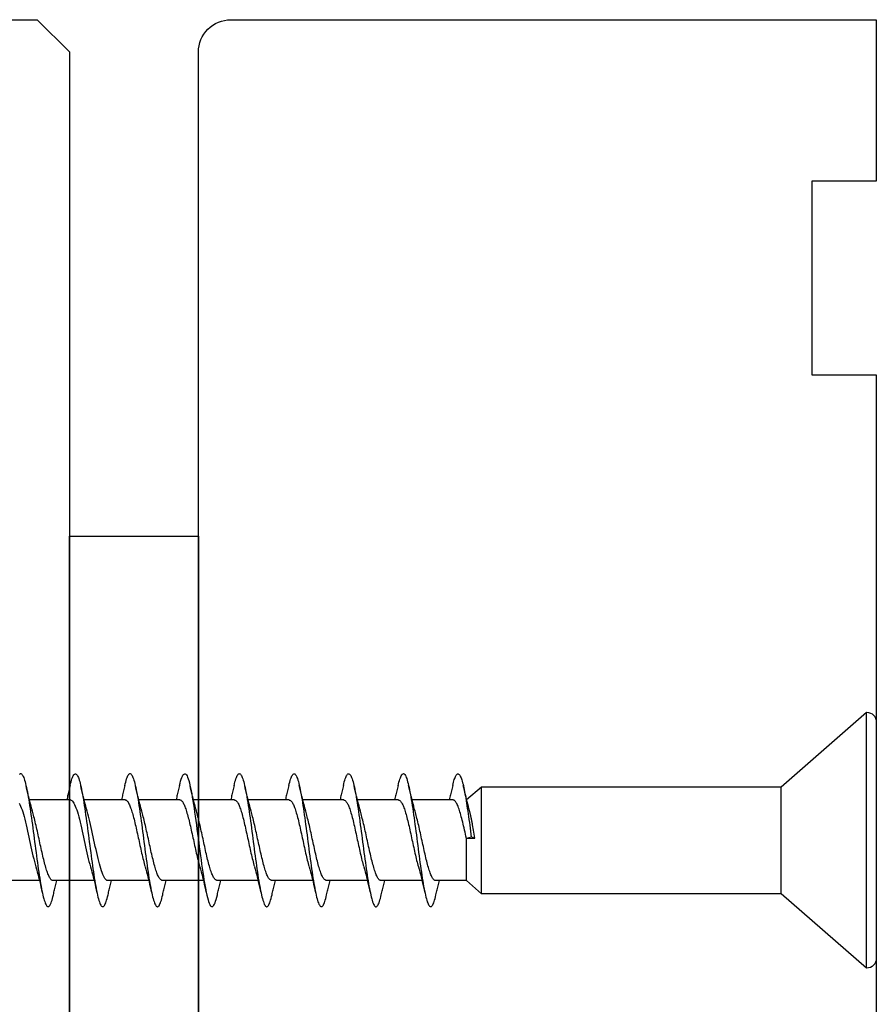
# Model space of a CAD drawing. Extents: x 3441 to 3642, y -533 to -294.
# Drawn here: x 3528 to 3529, y -357 to -355 of the extents above; entities that cross this region are included whole.
import ezdxf

# ---------------------------------------------------------------- set-up
doc = ezdxf.new("R2010")
doc.units = 0
doc.header["$LTSCALE"] = 250
doc.header["$MEASUREMENT"] = 0
doc.layers.add('2', color=2, linetype='CONTINUOUS', lineweight=25)
doc.layers.add('Visible (ANSI)', color=7, linetype='CONTINUOUS', lineweight=25)

# ---------------------------------------------------------------- blocks, each defined once
blk = doc.blocks.new('Flat Head 8x2')
at = {"layer": 'Visible (ANSI)', "color": 1}
blk.add_lwpolyline([(15896.566, 14212.484), (15896.107, 14212.884), (15886.826, 14212.884), (15884.174, 14215.189, 0.414214), (15883.875, 14214.889), (15883.875, 14207.564, 0.414214), (15884.174, 14207.264), (15886.826, 14209.569), (15896.107, 14209.569), (15896.575, 14209.975), (15897.528, 14209.975)], format="xyb", dxfattribs=at)
for points in [[(15884.174, 14207.264), (15884.174, 14215.189)], [(15896.998, 14212.919), (15896.985, 14212.971), (15896.973, 14213.02), (15896.961, 14213.064), (15896.949, 14213.105), (15896.936, 14213.141), (15896.924, 14213.173), (15896.912, 14213.201), (15896.9, 14213.225), (15896.887, 14213.245), (15896.875, 14213.26), (15896.863, 14213.271), (15896.851, 14213.279), (15896.838, 14213.282), (15896.826, 14213.281), (15896.814, 14213.276), (15896.802, 14213.267), (15896.789, 14213.254), (15896.777, 14213.237), (15896.765, 14213.216), (15896.753, 14213.191), (15896.741, 14213.162), (15896.728, 14213.13), (15896.716, 14213.093), (15896.704, 14213.053), (15896.692, 14213.008), (15896.679, 14212.96), (15896.667, 14212.908), (15896.655, 14212.852), (15896.643, 14212.793), (15896.63, 14212.73), (15896.618, 14212.664), (15896.606, 14212.595), (15896.594, 14212.524), (15896.581, 14212.449), (15896.569, 14212.372), (15896.557, 14212.293), (15896.545, 14212.212), (15896.532, 14212.129), (15896.52, 14212.043), (15896.508, 14211.957), (15896.496, 14211.869), (15896.483, 14211.779), (15896.471, 14211.688), (15896.459, 14211.597), (15896.447, 14211.504), (15896.434, 14211.411), (15896.422, 14211.318)], [(15898.691, 14212.914), (15898.677, 14212.972), (15898.663, 14213.026), (15898.648, 14213.076), (15898.634, 14213.12), (15898.62, 14213.16), (15898.606, 14213.194), (15898.592, 14213.224), (15898.578, 14213.248), (15898.564, 14213.266), (15898.549, 14213.279), (15898.535, 14213.287), (15898.521, 14213.288), (15898.507, 14213.284), (15898.493, 14213.273), (15898.479, 14213.257), (15898.464, 14213.235), (15898.45, 14213.206), (15898.436, 14213.172), (15898.422, 14213.133), (15898.408, 14213.088), (15898.394, 14213.038), (15898.38, 14212.984), (15898.365, 14212.924), (15898.351, 14212.861), (15898.337, 14212.792), (15898.323, 14212.72), (15898.309, 14212.644), (15898.295, 14212.564), (15898.281, 14212.481), (15898.266, 14212.394), (15898.252, 14212.304), (15898.238, 14212.211), (15898.224, 14212.116), (15898.21, 14212.017), (15898.196, 14211.917), (15898.181, 14211.814), (15898.167, 14211.71), (15898.153, 14211.604), (15898.139, 14211.497), (15898.125, 14211.389), (15898.111, 14211.281), (15898.097, 14211.173), (15898.082, 14211.066), (15898.068, 14210.958), (15898.054, 14210.851), (15898.04, 14210.746), (15898.026, 14210.641), (15898.012, 14210.538), (15897.997, 14210.437), (15897.983, 14210.338), (15897.969, 14210.241), (15897.955, 14210.147), (15897.941, 14210.056), (15897.927, 14209.968), (15897.913, 14209.884), (15897.898, 14209.803), (15897.884, 14209.726), (15897.87, 14209.654), (15897.856, 14209.586), (15897.842, 14209.524), (15897.828, 14209.466), (15897.814, 14209.413), (15897.799, 14209.365), (15897.785, 14209.323), (15897.771, 14209.285), (15897.757, 14209.253), (15897.743, 14209.226), (15897.729, 14209.204), (15897.714, 14209.187), (15897.7, 14209.176), (15897.686, 14209.171), (15897.672, 14209.17), (15897.658, 14209.175), (15897.644, 14209.186), (15897.63, 14209.202), (15897.615, 14209.224), (15897.601, 14209.252), (15897.587, 14209.285), (15897.573, 14209.324), (15897.559, 14209.369), (15897.545, 14209.419), (15897.53, 14209.475), (15897.516, 14209.535)], [(15900.384, 14212.917), (15900.37, 14212.977), (15900.356, 14213.033), (15900.342, 14213.083), (15900.328, 14213.128), (15900.313, 14213.168), (15900.299, 14213.202), (15900.285, 14213.23), (15900.271, 14213.252), (15900.257, 14213.268), (15900.243, 14213.279), (15900.229, 14213.284), (15900.214, 14213.283), (15900.2, 14213.277), (15900.186, 14213.266), (15900.172, 14213.249), (15900.158, 14213.227), (15900.144, 14213.199), (15900.13, 14213.166), (15900.115, 14213.129), (15900.101, 14213.086), (15900.087, 14213.038), (15900.073, 14212.985), (15900.059, 14212.928), (15900.045, 14212.865), (15900.03, 14212.798), (15900.016, 14212.727), (15900.002, 14212.65), (15899.988, 14212.57), (15899.974, 14212.486), (15899.96, 14212.398), (15899.946, 14212.307), (15899.931, 14212.213), (15899.917, 14212.116), (15899.903, 14212.017), (15899.889, 14211.915), (15899.875, 14211.812), (15899.861, 14211.708), (15899.846, 14211.602), (15899.832, 14211.495), (15899.818, 14211.387), (15899.804, 14211.279), (15899.79, 14211.171), (15899.776, 14211.063), (15899.762, 14210.956), (15899.747, 14210.849), (15899.733, 14210.743), (15899.719, 14210.639), (15899.705, 14210.536), (15899.691, 14210.435), (15899.677, 14210.336), (15899.663, 14210.24), (15899.648, 14210.147), (15899.634, 14210.057), (15899.62, 14209.971), (15899.606, 14209.888), (15899.592, 14209.808), (15899.578, 14209.732), (15899.563, 14209.66), (15899.549, 14209.593), (15899.535, 14209.529), (15899.521, 14209.47), (15899.507, 14209.416), (15899.493, 14209.366), (15899.479, 14209.322), (15899.464, 14209.282), (15899.45, 14209.248), (15899.436, 14209.219), (15899.422, 14209.196), (15899.408, 14209.179), (15899.394, 14209.168), (15899.379, 14209.163), (15899.365, 14209.165), (15899.351, 14209.172), (15899.337, 14209.185), (15899.323, 14209.203), (15899.309, 14209.227), (15899.295, 14209.257), (15899.28, 14209.292), (15899.266, 14209.331), (15899.252, 14209.376), (15899.238, 14209.426), (15899.224, 14209.48), (15899.21, 14209.539)], [(15902.078, 14212.917), (15902.063, 14212.975), (15902.049, 14213.029), (15902.035, 14213.078), (15902.021, 14213.121), (15902.007, 14213.16), (15901.993, 14213.194), (15901.979, 14213.223), (15901.964, 14213.246), (15901.95, 14213.264), (15901.936, 14213.277), (15901.922, 14213.284), (15901.908, 14213.285), (15901.894, 14213.281), (15901.879, 14213.272), (15901.865, 14213.256), (15901.851, 14213.235), (15901.837, 14213.207), (15901.823, 14213.174), (15901.809, 14213.135), (15901.795, 14213.091), (15901.78, 14213.041), (15901.766, 14212.986), (15901.752, 14212.927), (15901.738, 14212.863), (15901.724, 14212.794), (15901.71, 14212.721), (15901.695, 14212.645), (15901.681, 14212.564), (15901.667, 14212.481), (15901.653, 14212.393), (15901.639, 14212.303), (15901.625, 14212.21), (15901.611, 14212.114), (15901.596, 14212.016), (15901.582, 14211.916), (15901.568, 14211.813), (15901.554, 14211.709), (15901.54, 14211.604), (15901.526, 14211.497), (15901.512, 14211.389), (15901.497, 14211.281), (15901.483, 14211.173), (15901.469, 14211.065), (15901.455, 14210.958), (15901.441, 14210.851), (15901.427, 14210.746), (15901.412, 14210.641), (15901.398, 14210.539), (15901.384, 14210.438), (15901.37, 14210.339), (15901.356, 14210.242), (15901.342, 14210.148), (15901.328, 14210.057), (15901.313, 14209.969), (15901.299, 14209.885), (15901.285, 14209.804), (15901.271, 14209.727), (15901.257, 14209.654), (15901.243, 14209.586), (15901.228, 14209.522), (15901.214, 14209.464), (15901.2, 14209.411), (15901.186, 14209.363), (15901.172, 14209.321), (15901.158, 14209.283), (15901.144, 14209.251), (15901.129, 14209.225), (15901.115, 14209.204), (15901.101, 14209.188), (15901.087, 14209.177), (15901.073, 14209.172), (15901.059, 14209.172), (15901.045, 14209.178), (15901.03, 14209.189), (15901.016, 14209.206), (15901.002, 14209.227), (15900.988, 14209.255), (15900.974, 14209.288), (15900.96, 14209.326), (15900.945, 14209.37), (15900.931, 14209.419), (15900.917, 14209.473), (15900.903, 14209.533)], [(15903.771, 14212.914), (15903.757, 14212.974), (15903.743, 14213.03), (15903.728, 14213.08), (15903.714, 14213.126), (15903.7, 14213.166), (15903.686, 14213.201), (15903.672, 14213.23), (15903.658, 14213.254), (15903.644, 14213.271), (15903.629, 14213.282), (15903.615, 14213.288), (15903.601, 14213.287), (15903.587, 14213.281), (15903.573, 14213.269), (15903.559, 14213.251), (15903.544, 14213.228), (15903.53, 14213.2), (15903.516, 14213.166), (15903.502, 14213.128), (15903.488, 14213.084), (15903.474, 14213.036), (15903.46, 14212.983), (15903.445, 14212.925), (15903.431, 14212.862), (15903.417, 14212.795), (15903.403, 14212.724), (15903.389, 14212.649), (15903.375, 14212.569), (15903.361, 14212.486), (15903.346, 14212.398), (15903.332, 14212.307), (15903.318, 14212.214), (15903.304, 14212.117), (15903.29, 14212.018), (15903.276, 14211.917), (15903.261, 14211.814), (15903.247, 14211.709), (15903.233, 14211.603), (15903.219, 14211.496), (15903.205, 14211.388), (15903.191, 14211.28), (15903.177, 14211.172), (15903.162, 14211.064), (15903.148, 14210.956), (15903.134, 14210.849), (15903.12, 14210.743), (15903.106, 14210.639), (15903.092, 14210.536), (15903.077, 14210.435), (15903.063, 14210.336), (15903.049, 14210.239), (15903.035, 14210.145), (15903.021, 14210.055), (15903.007, 14209.968), (15902.993, 14209.885), (15902.978, 14209.806), (15902.964, 14209.731), (15902.95, 14209.659), (15902.936, 14209.592), (15902.922, 14209.529), (15902.908, 14209.471), (15902.894, 14209.417), (15902.879, 14209.368), (15902.865, 14209.324), (15902.851, 14209.285), (15902.837, 14209.251), (15902.823, 14209.222), (15902.809, 14209.199), (15902.794, 14209.182), (15902.78, 14209.17), (15902.766, 14209.164), (15902.752, 14209.164), (15902.738, 14209.17), (15902.724, 14209.182), (15902.71, 14209.2), (15902.695, 14209.224), (15902.681, 14209.254), (15902.667, 14209.289), (15902.653, 14209.329), (15902.639, 14209.375), (15902.625, 14209.425), (15902.61, 14209.48), (15902.596, 14209.54)], [(15905.464, 14212.919), (15905.446, 14212.993), (15905.428, 14213.059), (15905.41, 14213.116), (15905.392, 14213.165), (15905.374, 14213.206), (15905.356, 14213.238), (15905.338, 14213.261), (15905.32, 14213.276), (15905.302, 14213.282), (15905.284, 14213.279), (15905.265, 14213.268), (15905.247, 14213.247), (15905.229, 14213.217), (15905.211, 14213.178), (15905.193, 14213.129), (15905.175, 14213.071), (15905.157, 14213.005), (15905.139, 14212.93), (15905.121, 14212.847), (15905.103, 14212.757), (15905.085, 14212.661), (15905.067, 14212.558), (15905.049, 14212.449), (15905.031, 14212.335), (15905.012, 14212.217), (15904.994, 14212.094), (15904.976, 14211.967), (15904.958, 14211.837), (15904.94, 14211.704), (15904.922, 14211.57), (15904.904, 14211.433), (15904.886, 14211.296), (15904.868, 14211.157), (15904.85, 14211.02), (15904.832, 14210.883), (15904.814, 14210.748), (15904.796, 14210.616), (15904.778, 14210.486), (15904.759, 14210.359), (15904.741, 14210.236), (15904.723, 14210.118), (15904.705, 14210.004), (15904.687, 14209.895), (15904.669, 14209.792), (15904.651, 14209.695), (15904.633, 14209.605), (15904.615, 14209.523), (15904.597, 14209.448), (15904.579, 14209.381), (15904.561, 14209.324), (15904.543, 14209.275), (15904.525, 14209.236), (15904.507, 14209.206), (15904.488, 14209.185), (15904.47, 14209.173), (15904.452, 14209.171), (15904.434, 14209.176), (15904.416, 14209.191), (15904.398, 14209.215), (15904.38, 14209.247), (15904.362, 14209.287), (15904.344, 14209.336), (15904.326, 14209.394), (15904.308, 14209.46), (15904.29, 14209.534)], [(15907.158, 14212.914), (15907.143, 14212.973), (15907.129, 14213.029), (15907.115, 14213.079), (15907.101, 14213.125), (15907.087, 14213.165), (15907.073, 14213.2), (15907.059, 14213.23), (15907.044, 14213.253), (15907.03, 14213.271), (15907.016, 14213.283), (15907.002, 14213.289), (15906.988, 14213.288), (15906.974, 14213.282), (15906.959, 14213.27), (15906.945, 14213.252), (15906.931, 14213.229), (15906.917, 14213.201), (15906.903, 14213.167), (15906.889, 14213.128), (15906.875, 14213.084), (15906.86, 14213.036), (15906.846, 14212.982), (15906.832, 14212.924), (15906.818, 14212.862), (15906.804, 14212.795), (15906.79, 14212.723), (15906.775, 14212.648), (15906.761, 14212.568), (15906.747, 14212.485), (15906.733, 14212.398), (15906.719, 14212.307), (15906.705, 14212.214), (15906.691, 14212.117), (15906.676, 14212.018), (15906.662, 14211.917), (15906.648, 14211.814), (15906.634, 14211.709), (15906.62, 14211.603), (15906.606, 14211.496), (15906.592, 14211.389), (15906.577, 14211.281), (15906.563, 14211.172), (15906.549, 14211.064), (15906.535, 14210.956), (15906.521, 14210.849), (15906.507, 14210.744), (15906.492, 14210.639), (15906.478, 14210.536), (15906.464, 14210.435), (15906.45, 14210.336), (15906.436, 14210.239), (15906.422, 14210.145), (15906.408, 14210.055), (15906.393, 14209.968), (15906.379, 14209.885), (15906.365, 14209.805), (15906.351, 14209.73), (15906.337, 14209.659), (15906.323, 14209.592), (15906.308, 14209.53), (15906.294, 14209.472), (15906.28, 14209.418), (15906.266, 14209.369), (15906.252, 14209.326), (15906.238, 14209.287), (15906.224, 14209.253), (15906.209, 14209.225), (15906.195, 14209.201), (15906.181, 14209.184), (15906.167, 14209.172), (15906.153, 14209.165), (15906.139, 14209.165), (15906.125, 14209.17), (15906.11, 14209.182), (15906.096, 14209.199), (15906.082, 14209.223), (15906.068, 14209.252), (15906.054, 14209.287), (15906.04, 14209.328), (15906.025, 14209.373), (15906.011, 14209.424), (15905.997, 14209.479), (15905.983, 14209.539)], [(15908.851, 14212.92), (15908.837, 14212.979), (15908.823, 14213.034), (15908.808, 14213.083), (15908.794, 14213.126), (15908.78, 14213.165), (15908.766, 14213.197), (15908.752, 14213.225), (15908.738, 14213.247), (15908.724, 14213.264), (15908.709, 14213.275), (15908.695, 14213.281), (15908.681, 14213.281), (15908.667, 14213.276), (15908.653, 14213.266), (15908.639, 14213.25), (15908.624, 14213.229), (15908.61, 14213.203), (15908.596, 14213.171), (15908.582, 14213.134), (15908.568, 14213.091), (15908.554, 14213.043), (15908.54, 14212.989), (15908.525, 14212.93), (15908.511, 14212.867), (15908.497, 14212.798), (15908.483, 14212.725), (15908.469, 14212.648), (15908.455, 14212.567), (15908.441, 14212.483), (15908.426, 14212.395), (15908.412, 14212.304), (15908.398, 14212.21), (15908.384, 14212.114), (15908.37, 14212.015), (15908.356, 14211.914), (15908.341, 14211.811), (15908.327, 14211.707), (15908.313, 14211.602), (15908.299, 14211.495), (15908.285, 14211.388), (15908.271, 14211.28), (15908.257, 14211.172), (15908.242, 14211.064), (15908.228, 14210.956), (15908.214, 14210.85), (15908.2, 14210.744), (15908.186, 14210.64), (15908.172, 14210.538), (15908.157, 14210.437), (15908.143, 14210.339), (15908.129, 14210.243), (15908.115, 14210.15), (15908.101, 14210.06), (15908.087, 14209.972), (15908.073, 14209.888), (15908.058, 14209.808), (15908.044, 14209.731), (15908.03, 14209.658), (15908.016, 14209.589), (15908.002, 14209.525), (15907.988, 14209.466), (15907.974, 14209.411), (15907.959, 14209.362), (15907.945, 14209.317), (15907.931, 14209.279), (15907.917, 14209.246), (15907.903, 14209.219), (15907.889, 14209.198), (15907.874, 14209.182), (15907.86, 14209.173), (15907.846, 14209.169), (15907.832, 14209.17), (15907.818, 14209.177), (15907.804, 14209.189), (15907.79, 14209.207), (15907.775, 14209.23), (15907.761, 14209.259), (15907.747, 14209.292), (15907.733, 14209.331), (15907.719, 14209.374), (15907.705, 14209.423), (15907.69, 14209.477), (15907.676, 14209.535)], [(15910.417, 14213.268), (15910.403, 14213.281), (15910.389, 14213.288), (15910.374, 14213.289), (15910.36, 14213.284), (15910.346, 14213.273), (15910.332, 14213.256), (15910.318, 14213.233), (15910.304, 14213.205), (15910.29, 14213.171), (15910.275, 14213.131), (15910.261, 14213.087), (15910.247, 14213.037), (15910.233, 14212.983), (15910.219, 14212.924), (15910.205, 14212.86), (15910.19, 14212.792), (15910.176, 14212.721), (15910.162, 14212.645), (15910.148, 14212.565), (15910.134, 14212.482), (15910.12, 14212.395), (15910.106, 14212.305), (15910.091, 14212.213), (15910.077, 14212.117), (15910.063, 14212.018), (15910.049, 14211.917), (15910.035, 14211.814), (15910.021, 14211.71), (15910.006, 14211.604), (15909.992, 14211.497), (15909.978, 14211.389), (15909.964, 14211.282), (15909.95, 14211.173), (15909.936, 14211.065), (15909.922, 14210.958), (15909.907, 14210.851), (15909.893, 14210.745), (15909.879, 14210.64), (15909.865, 14210.537), (15909.851, 14210.436), (15909.837, 14210.337), (15909.823, 14210.24), (15909.808, 14210.146), (15909.794, 14210.055), (15909.78, 14209.967), (15909.766, 14209.883), (15909.752, 14209.803), (15909.738, 14209.726), (15909.723, 14209.655), (15909.709, 14209.588), (15909.695, 14209.525), (15909.681, 14209.468), (15909.667, 14209.415), (15909.653, 14209.367), (15909.639, 14209.324), (15909.624, 14209.286), (15909.61, 14209.254), (15909.596, 14209.226), (15909.582, 14209.204), (15909.568, 14209.187), (15909.554, 14209.175), (15909.539, 14209.169), (15909.525, 14209.169), (15909.511, 14209.174), (15909.497, 14209.184), (15909.483, 14209.201), (15909.469, 14209.223), (15909.455, 14209.251), (15909.44, 14209.285), (15909.426, 14209.325), (15909.412, 14209.37), (15909.398, 14209.42), (15909.384, 14209.476), (15909.37, 14209.536)], [(15886.826, 14209.569), (15886.826, 14212.884)], [(15896.107, 14209.569), (15896.107, 14212.884)], [(15896.313, 14211.292), (15896.322, 14211.353), (15896.332, 14211.414), (15896.342, 14211.474), (15896.352, 14211.534), (15896.362, 14211.592), (15896.372, 14211.649), (15896.382, 14211.705), (15896.387, 14211.733), (15896.392, 14211.76), (15896.397, 14211.787), (15896.403, 14211.814), (15896.408, 14211.84), (15896.413, 14211.865), (15896.418, 14211.891), (15896.423, 14211.915), (15896.428, 14211.94), (15896.434, 14211.964), (15896.439, 14211.987), (15896.444, 14212.01), (15896.449, 14212.032), (15896.455, 14212.054), (15896.46, 14212.076), (15896.465, 14212.097), (15896.471, 14212.117), (15896.476, 14212.137), (15896.495, 14212.206), (15896.513, 14212.275), (15896.531, 14212.345), (15896.549, 14212.416), (15896.567, 14212.487), (15896.585, 14212.558), (15896.602, 14212.63), (15896.619, 14212.702), (15896.636, 14212.775), (15896.653, 14212.847), (15896.67, 14212.92)], [(15896.998, 14212.92), (15897.007, 14212.879), (15897.016, 14212.839), (15897.026, 14212.799), (15897.035, 14212.758), (15897.044, 14212.718), (15897.054, 14212.677), (15897.064, 14212.637), (15897.073, 14212.597), (15897.083, 14212.557), (15897.093, 14212.517), (15897.102, 14212.477)], [(15898.144, 14212.048), (15898.166, 14212.124), (15898.187, 14212.201), (15898.207, 14212.278), (15898.228, 14212.357), (15898.248, 14212.436), (15898.268, 14212.516), (15898.287, 14212.596), (15898.306, 14212.677), (15898.325, 14212.758), (15898.344, 14212.839), (15898.363, 14212.92)], [(15898.691, 14212.92), (15898.7, 14212.879), (15898.709, 14212.839), (15898.719, 14212.799), (15898.728, 14212.758), (15898.738, 14212.718), (15898.747, 14212.677), (15898.757, 14212.637), (15898.767, 14212.597), (15898.776, 14212.557), (15898.786, 14212.517), (15898.796, 14212.477)], [(15899.838, 14212.048), (15899.859, 14212.124), (15899.88, 14212.201), (15899.901, 14212.278), (15899.921, 14212.357), (15899.941, 14212.436), (15899.961, 14212.516), (15899.98, 14212.596), (15900, 14212.677), (15900.019, 14212.758), (15900.038, 14212.839), (15900.056, 14212.92)], [(15900.384, 14212.92), (15900.394, 14212.879), (15900.403, 14212.839), (15900.412, 14212.799), (15900.422, 14212.758), (15900.431, 14212.718), (15900.441, 14212.677), (15900.45, 14212.637), (15900.46, 14212.597), (15900.47, 14212.557), (15900.479, 14212.517), (15900.489, 14212.477)], [(15901.531, 14212.048), (15901.552, 14212.124), (15901.573, 14212.201), (15901.594, 14212.278), (15901.614, 14212.357), (15901.634, 14212.436), (15901.654, 14212.516), (15901.674, 14212.596), (15901.693, 14212.677), (15901.712, 14212.758), (15901.731, 14212.839), (15901.75, 14212.92)], [(15902.078, 14212.92), (15902.087, 14212.879), (15902.096, 14212.839), (15902.106, 14212.799), (15902.115, 14212.758), (15902.124, 14212.718), (15902.134, 14212.677), (15902.144, 14212.637), (15902.153, 14212.597), (15902.163, 14212.557), (15902.173, 14212.517), (15902.182, 14212.477)], [(15903.224, 14212.048), (15903.246, 14212.124), (15903.267, 14212.201), (15903.287, 14212.278), (15903.308, 14212.357), (15903.328, 14212.436), (15903.348, 14212.516), (15903.367, 14212.596), (15903.386, 14212.677), (15903.405, 14212.758), (15903.424, 14212.839), (15903.443, 14212.92)], [(15903.771, 14212.92), (15903.78, 14212.879), (15903.789, 14212.839), (15903.799, 14212.799), (15903.808, 14212.758), (15903.818, 14212.718), (15903.827, 14212.677), (15903.837, 14212.637), (15903.847, 14212.597), (15903.856, 14212.557), (15903.866, 14212.517), (15903.876, 14212.477)], [(15904.918, 14212.048), (15904.939, 14212.124), (15904.96, 14212.201), (15904.981, 14212.278), (15905.001, 14212.357), (15905.021, 14212.436), (15905.041, 14212.516), (15905.06, 14212.596), (15905.08, 14212.677), (15905.099, 14212.758), (15905.118, 14212.839), (15905.136, 14212.92)], [(15905.464, 14212.92), (15905.474, 14212.879), (15905.483, 14212.839), (15905.492, 14212.799), (15905.502, 14212.758), (15905.511, 14212.718), (15905.521, 14212.677), (15905.53, 14212.637), (15905.54, 14212.597), (15905.55, 14212.557), (15905.559, 14212.517), (15905.569, 14212.477)], [(15906.611, 14212.048), (15906.632, 14212.124), (15906.653, 14212.201), (15906.674, 14212.278), (15906.694, 14212.357), (15906.714, 14212.436), (15906.734, 14212.516), (15906.754, 14212.596), (15906.773, 14212.677), (15906.792, 14212.758), (15906.811, 14212.839), (15906.83, 14212.92)], [(15907.158, 14212.92), (15907.167, 14212.879), (15907.176, 14212.839), (15907.186, 14212.799), (15907.195, 14212.758), (15907.204, 14212.718), (15907.214, 14212.677), (15907.224, 14212.637), (15907.233, 14212.597), (15907.243, 14212.557), (15907.253, 14212.517), (15907.262, 14212.477)], [(15908.304, 14212.048), (15908.326, 14212.124), (15908.347, 14212.201), (15908.367, 14212.278), (15908.388, 14212.357), (15908.408, 14212.436), (15908.428, 14212.516), (15908.447, 14212.596), (15908.466, 14212.677), (15908.485, 14212.758), (15908.504, 14212.839), (15908.523, 14212.92)], [(15908.851, 14212.92), (15908.86, 14212.879), (15908.869, 14212.839), (15908.879, 14212.799), (15908.888, 14212.758), (15908.898, 14212.718), (15908.907, 14212.677), (15908.917, 14212.637), (15908.927, 14212.597), (15908.936, 14212.557), (15908.946, 14212.517), (15908.956, 14212.477)], [(15909.998, 14212.048), (15910.019, 14212.124), (15910.04, 14212.201), (15910.061, 14212.278), (15910.081, 14212.357), (15910.101, 14212.436), (15910.121, 14212.516), (15910.14, 14212.596), (15910.16, 14212.677), (15910.179, 14212.758), (15910.198, 14212.839), (15910.216, 14212.92)], [(15896.575, 14209.975), (15896.575, 14211.282), (15896.589, 14211.348), (15896.603, 14211.413), (15896.617, 14211.478), (15896.631, 14211.542), (15896.646, 14211.605), (15896.66, 14211.667), (15896.674, 14211.728), (15896.688, 14211.788), (15896.702, 14211.846), (15896.716, 14211.902), (15896.731, 14211.956), (15896.745, 14212.008), (15896.759, 14212.058), (15896.773, 14212.105), (15896.787, 14212.149), (15896.802, 14212.191), (15896.816, 14212.23), (15896.83, 14212.267), (15896.844, 14212.301), (15896.858, 14212.332), (15896.873, 14212.36), (15896.887, 14212.385), (15896.901, 14212.408), (15896.915, 14212.427), (15896.929, 14212.443), (15896.943, 14212.456), (15896.958, 14212.465), (15896.972, 14212.471), (15896.986, 14212.474)], [(15896.986, 14212.477), (15898.258, 14212.477)], [(15898.679, 14212.471), (15898.666, 14212.469), (15898.653, 14212.464), (15898.64, 14212.456), (15898.627, 14212.445), (15898.614, 14212.432), (15898.601, 14212.416), (15898.588, 14212.397), (15898.574, 14212.376), (15898.561, 14212.352), (15898.548, 14212.326), (15898.535, 14212.297), (15898.522, 14212.266), (15898.509, 14212.232), (15898.496, 14212.196), (15898.483, 14212.157), (15898.47, 14212.116), (15898.456, 14212.073), (15898.443, 14212.027), (15898.43, 14211.98), (15898.417, 14211.93), (15898.404, 14211.879), (15898.391, 14211.826), (15898.378, 14211.772), (15898.365, 14211.717), (15898.352, 14211.66), (15898.338, 14211.602), (15898.325, 14211.544), (15898.312, 14211.485), (15898.299, 14211.425), (15898.286, 14211.365), (15898.273, 14211.304), (15898.26, 14211.243), (15898.247, 14211.183), (15898.233, 14211.122), (15898.22, 14211.061), (15898.207, 14211.001), (15898.194, 14210.942), (15898.181, 14210.883), (15898.168, 14210.825), (15898.155, 14210.768), (15898.142, 14210.712), (15898.129, 14210.657), (15898.115, 14210.603), (15898.102, 14210.551), (15898.089, 14210.501), (15898.076, 14210.452), (15898.063, 14210.406)], [(15898.679, 14212.477), (15899.951, 14212.477)], [(15900.373, 14212.469), (15900.36, 14212.467), (15900.346, 14212.463), (15900.333, 14212.456), (15900.32, 14212.445), (15900.307, 14212.433), (15900.294, 14212.417), (15900.281, 14212.399), (15900.268, 14212.378), (15900.255, 14212.355), (15900.242, 14212.328), (15900.228, 14212.3), (15900.215, 14212.268), (15900.202, 14212.234), (15900.189, 14212.198), (15900.176, 14212.159), (15900.163, 14212.117), (15900.15, 14212.073), (15900.137, 14212.027), (15900.124, 14211.979), (15900.11, 14211.93), (15900.097, 14211.878), (15900.084, 14211.825), (15900.071, 14211.771), (15900.058, 14211.716), (15900.045, 14211.659), (15900.032, 14211.601), (15900.019, 14211.543), (15900.006, 14211.484), (15899.992, 14211.424), (15899.979, 14211.364), (15899.966, 14211.303), (15899.953, 14211.243), (15899.94, 14211.182), (15899.927, 14211.121), (15899.914, 14211.061), (15899.901, 14211.001), (15899.887, 14210.941), (15899.874, 14210.883), (15899.861, 14210.825), (15899.848, 14210.768), (15899.835, 14210.712), (15899.822, 14210.657), (15899.809, 14210.603), (15899.796, 14210.552), (15899.783, 14210.502), (15899.769, 14210.454), (15899.756, 14210.408)], [(15900.373, 14212.477), (15901.645, 14212.477)], [(15902.066, 14212.468), (15902.053, 14212.467), (15902.04, 14212.463), (15902.027, 14212.457), (15902.014, 14212.448), (15902, 14212.435), (15901.987, 14212.42), (15901.974, 14212.403), (15901.961, 14212.382), (15901.948, 14212.358), (15901.935, 14212.332), (15901.922, 14212.302), (15901.909, 14212.27), (15901.896, 14212.235), (15901.882, 14212.198), (15901.869, 14212.158), (15901.856, 14212.116), (15901.843, 14212.072), (15901.83, 14212.025), (15901.817, 14211.977), (15901.804, 14211.928), (15901.791, 14211.876), (15901.778, 14211.823), (15901.764, 14211.769), (15901.751, 14211.714), (15901.738, 14211.657), (15901.725, 14211.6), (15901.712, 14211.541), (15901.699, 14211.482), (15901.686, 14211.423), (15901.673, 14211.363), (15901.659, 14211.303), (15901.646, 14211.242), (15901.633, 14211.182), (15901.62, 14211.121), (15901.607, 14211.061), (15901.594, 14211.001), (15901.581, 14210.942), (15901.568, 14210.883), (15901.555, 14210.825), (15901.541, 14210.768), (15901.528, 14210.712), (15901.515, 14210.658), (15901.502, 14210.605), (15901.489, 14210.554), (15901.476, 14210.505), (15901.463, 14210.457), (15901.45, 14210.411)], [(15902.066, 14212.477), (15903.338, 14212.477)], [(15903.759, 14212.471), (15903.746, 14212.47), (15903.733, 14212.467), (15903.72, 14212.46), (15903.707, 14212.451), (15903.694, 14212.439), (15903.681, 14212.423), (15903.668, 14212.405), (15903.654, 14212.384), (15903.641, 14212.359), (15903.628, 14212.332), (15903.615, 14212.302), (15903.602, 14212.269), (15903.589, 14212.234), (15903.576, 14212.196), (15903.563, 14212.156), (15903.55, 14212.114), (15903.536, 14212.07), (15903.523, 14212.024), (15903.51, 14211.976), (15903.497, 14211.926), (15903.484, 14211.875), (15903.471, 14211.822), (15903.458, 14211.768), (15903.445, 14211.713), (15903.432, 14211.657), (15903.418, 14211.6), (15903.405, 14211.542), (15903.392, 14211.483), (15903.379, 14211.424), (15903.366, 14211.364), (15903.353, 14211.304), (15903.34, 14211.243), (15903.327, 14211.182), (15903.313, 14211.122), (15903.3, 14211.061), (15903.287, 14211.001), (15903.274, 14210.942), (15903.261, 14210.884), (15903.248, 14210.826), (15903.235, 14210.77), (15903.222, 14210.714), (15903.209, 14210.66), (15903.195, 14210.607), (15903.182, 14210.556), (15903.169, 14210.506), (15903.156, 14210.457), (15903.143, 14210.411)], [(15903.759, 14212.477), (15905.031, 14212.477)], [(15905.453, 14212.474), (15905.44, 14212.473), (15905.426, 14212.47), (15905.413, 14212.463), (15905.4, 14212.453), (15905.387, 14212.44), (15905.374, 14212.424), (15905.361, 14212.405), (15905.348, 14212.383), (15905.335, 14212.358), (15905.322, 14212.33), (15905.308, 14212.3), (15905.295, 14212.267), (15905.282, 14212.232), (15905.269, 14212.194), (15905.256, 14212.154), (15905.243, 14212.112), (15905.23, 14212.068), (15905.217, 14212.022), (15905.204, 14211.974), (15905.19, 14211.925), (15905.177, 14211.874), (15905.164, 14211.822), (15905.151, 14211.768), (15905.138, 14211.713), (15905.125, 14211.657), (15905.112, 14211.6), (15905.099, 14211.543), (15905.086, 14211.484), (15905.072, 14211.425), (15905.059, 14211.365), (15905.046, 14211.304), (15905.033, 14211.244), (15905.02, 14211.183), (15905.007, 14211.122), (15904.994, 14211.062), (15904.981, 14211.002), (15904.967, 14210.943), (15904.954, 14210.885), (15904.941, 14210.828), (15904.928, 14210.771), (15904.915, 14210.715), (15904.902, 14210.661), (15904.889, 14210.608), (15904.876, 14210.556), (15904.863, 14210.506), (15904.849, 14210.457), (15904.836, 14210.41)], [(15905.453, 14212.477), (15906.725, 14212.477)], [(15907.146, 14212.477), (15907.133, 14212.476), (15907.12, 14212.471), (15907.107, 14212.464), (15907.094, 14212.453), (15907.08, 14212.439), (15907.067, 14212.422), (15907.054, 14212.402), (15907.041, 14212.379), (15907.028, 14212.354), (15907.015, 14212.326), (15907.002, 14212.296), (15906.989, 14212.263), (15906.976, 14212.228), (15906.962, 14212.191), (15906.949, 14212.152), (15906.936, 14212.11), (15906.923, 14212.067), (15906.91, 14212.022), (15906.897, 14211.974), (15906.884, 14211.926), (15906.871, 14211.875), (15906.858, 14211.823), (15906.844, 14211.77), (15906.831, 14211.715), (15906.818, 14211.659), (15906.805, 14211.602), (15906.792, 14211.544), (15906.779, 14211.485), (15906.766, 14211.425), (15906.753, 14211.365), (15906.739, 14211.305), (15906.726, 14211.244), (15906.713, 14211.184), (15906.7, 14211.124), (15906.687, 14211.063), (15906.674, 14211.004), (15906.661, 14210.945), (15906.648, 14210.886), (15906.635, 14210.828), (15906.621, 14210.771), (15906.608, 14210.715), (15906.595, 14210.661), (15906.582, 14210.607), (15906.569, 14210.555), (15906.556, 14210.504), (15906.543, 14210.455), (15906.53, 14210.408)], [(15907.146, 14212.477), (15908.418, 14212.477)], [(15908.839, 14212.477), (15908.818, 14212.472), (15908.797, 14212.459), (15908.776, 14212.438), (15908.754, 14212.41), (15908.733, 14212.375), (15908.712, 14212.333), (15908.691, 14212.284), (15908.669, 14212.23), (15908.648, 14212.169), (15908.627, 14212.103), (15908.606, 14212.032), (15908.584, 14211.956), (15908.563, 14211.875), (15908.542, 14211.789), (15908.521, 14211.7), (15908.499, 14211.607), (15908.478, 14211.512), (15908.457, 14211.415), (15908.436, 14211.318), (15908.414, 14211.22), (15908.393, 14211.121), (15908.372, 14211.024), (15908.351, 14210.927), (15908.329, 14210.833), (15908.308, 14210.74), (15908.287, 14210.651), (15908.266, 14210.565), (15908.244, 14210.483), (15908.223, 14210.406)], [(15908.839, 14212.477), (15910.111, 14212.477)], [(15910.426, 14212.374), (15910.405, 14212.332), (15910.384, 14212.284), (15910.363, 14212.23), (15910.341, 14212.17), (15910.32, 14212.105), (15910.299, 14212.033), (15910.278, 14211.957), (15910.256, 14211.875), (15910.235, 14211.789), (15910.214, 14211.7), (15910.193, 14211.607), (15910.171, 14211.512), (15910.15, 14211.415), (15910.129, 14211.318), (15910.108, 14211.219), (15910.086, 14211.121), (15910.065, 14211.023), (15910.044, 14210.927), (15910.023, 14210.832), (15910.001, 14210.74), (15909.98, 14210.65), (15909.959, 14210.564), (15909.938, 14210.482), (15909.916, 14210.405)], [(15897.528, 14209.98), (15897.541, 14209.981), (15897.554, 14209.984), (15897.567, 14209.991), (15897.58, 14210), (15897.593, 14210.013), (15897.607, 14210.028), (15897.62, 14210.047), (15897.633, 14210.069), (15897.646, 14210.094), (15897.659, 14210.122), (15897.672, 14210.152), (15897.685, 14210.185), (15897.698, 14210.22), (15897.711, 14210.258), (15897.725, 14210.298), (15897.738, 14210.34), (15897.751, 14210.384), (15897.764, 14210.43), (15897.777, 14210.478), (15897.79, 14210.527), (15897.803, 14210.578), (15897.816, 14210.631), (15897.83, 14210.685), (15897.843, 14210.74), (15897.856, 14210.796), (15897.869, 14210.853), (15897.882, 14210.911), (15897.895, 14210.969), (15897.908, 14211.029), (15897.921, 14211.089), (15897.934, 14211.149), (15897.948, 14211.209), (15897.961, 14211.27), (15897.974, 14211.331), (15897.987, 14211.391), (15898, 14211.451), (15898.013, 14211.51), (15898.026, 14211.568), (15898.039, 14211.626), (15898.052, 14211.682), (15898.066, 14211.738), (15898.079, 14211.792), (15898.092, 14211.845), (15898.105, 14211.897), (15898.118, 14211.947), (15898.131, 14211.995), (15898.144, 14212.042)], [(15899.221, 14209.983), (15899.234, 14209.983), (15899.247, 14209.987), (15899.261, 14209.993), (15899.274, 14210.003), (15899.287, 14210.015), (15899.3, 14210.03), (15899.313, 14210.048), (15899.326, 14210.069), (15899.339, 14210.094), (15899.352, 14210.121), (15899.365, 14210.151), (15899.379, 14210.183), (15899.392, 14210.219), (15899.405, 14210.256), (15899.418, 14210.296), (15899.431, 14210.338), (15899.444, 14210.382), (15899.457, 14210.429), (15899.47, 14210.477), (15899.483, 14210.526), (15899.497, 14210.578), (15899.51, 14210.63), (15899.523, 14210.684), (15899.536, 14210.74), (15899.549, 14210.796), (15899.562, 14210.853), (15899.575, 14210.911), (15899.588, 14210.97), (15899.602, 14211.029), (15899.615, 14211.089), (15899.628, 14211.15), (15899.641, 14211.21), (15899.654, 14211.271), (15899.667, 14211.331), (15899.68, 14211.391), (15899.693, 14211.452), (15899.706, 14211.511), (15899.72, 14211.569), (15899.733, 14211.627), (15899.746, 14211.684), (15899.759, 14211.739), (15899.772, 14211.793), (15899.785, 14211.846), (15899.798, 14211.897), (15899.811, 14211.947), (15899.824, 14211.995), (15899.838, 14212.042)], [(15900.915, 14209.984), (15900.928, 14209.985), (15900.941, 14209.989), (15900.954, 14209.996), (15900.967, 14210.005), (15900.98, 14210.017), (15900.993, 14210.033), (15901.006, 14210.051), (15901.019, 14210.071), (15901.033, 14210.095), (15901.046, 14210.121), (15901.059, 14210.151), (15901.072, 14210.183), (15901.085, 14210.218), (15901.098, 14210.255), (15901.111, 14210.295), (15901.124, 14210.337), (15901.137, 14210.381), (15901.151, 14210.427), (15901.164, 14210.475), (15901.177, 14210.525), (15901.19, 14210.576), (15901.203, 14210.629), (15901.216, 14210.683), (15901.229, 14210.739), (15901.242, 14210.795), (15901.256, 14210.853), (15901.269, 14210.911), (15901.282, 14210.97), (15901.295, 14211.03), (15901.308, 14211.09), (15901.321, 14211.15), (15901.334, 14211.211), (15901.347, 14211.271), (15901.36, 14211.332), (15901.374, 14211.392), (15901.387, 14211.452), (15901.4, 14211.511), (15901.413, 14211.57), (15901.426, 14211.628), (15901.439, 14211.685), (15901.452, 14211.74), (15901.465, 14211.795), (15901.478, 14211.847), (15901.492, 14211.899), (15901.505, 14211.948), (15901.518, 14211.996), (15901.531, 14212.042)], [(15902.608, 14209.984), (15902.621, 14209.985), (15902.634, 14209.99), (15902.647, 14209.997), (15902.66, 14210.007), (15902.673, 14210.019), (15902.687, 14210.035), (15902.7, 14210.053), (15902.713, 14210.073), (15902.726, 14210.097), (15902.739, 14210.123), (15902.752, 14210.152), (15902.765, 14210.184), (15902.778, 14210.218), (15902.791, 14210.255), (15902.805, 14210.294), (15902.818, 14210.336), (15902.831, 14210.38), (15902.844, 14210.426), (15902.857, 14210.474), (15902.87, 14210.524), (15902.883, 14210.575), (15902.896, 14210.628), (15902.91, 14210.682), (15902.923, 14210.738), (15902.936, 14210.794), (15902.949, 14210.852), (15902.962, 14210.91), (15902.975, 14210.97), (15902.988, 14211.029), (15903.001, 14211.089), (15903.014, 14211.15), (15903.028, 14211.211), (15903.041, 14211.271), (15903.054, 14211.332), (15903.067, 14211.392), (15903.08, 14211.452), (15903.093, 14211.511), (15903.106, 14211.57), (15903.119, 14211.628), (15903.132, 14211.685), (15903.146, 14211.741), (15903.159, 14211.796), (15903.172, 14211.849), (15903.185, 14211.9), (15903.198, 14211.95), (15903.211, 14211.998), (15903.224, 14212.044)], [(15904.301, 14209.983), (15904.314, 14209.985), (15904.327, 14209.99), (15904.341, 14209.997), (15904.354, 14210.007), (15904.367, 14210.02), (15904.38, 14210.036), (15904.393, 14210.054), (15904.406, 14210.075), (15904.419, 14210.099), (15904.432, 14210.125), (15904.445, 14210.154), (15904.459, 14210.185), (15904.472, 14210.219), (15904.485, 14210.255), (15904.498, 14210.294), (15904.511, 14210.336), (15904.524, 14210.38), (15904.537, 14210.426), (15904.55, 14210.473), (15904.563, 14210.523), (15904.577, 14210.574), (15904.59, 14210.627), (15904.603, 14210.681), (15904.616, 14210.737), (15904.629, 14210.794), (15904.642, 14210.851), (15904.655, 14210.91), (15904.668, 14210.969), (15904.682, 14211.029), (15904.695, 14211.089), (15904.708, 14211.149), (15904.721, 14211.21), (15904.734, 14211.271), (15904.747, 14211.332), (15904.76, 14211.392), (15904.773, 14211.452), (15904.786, 14211.511), (15904.8, 14211.57), (15904.813, 14211.628), (15904.826, 14211.685), (15904.839, 14211.741), (15904.852, 14211.796), (15904.865, 14211.85), (15904.878, 14211.901), (15904.891, 14211.951), (15904.904, 14211.999), (15904.918, 14212.045)], [(15905.995, 14209.982), (15906.008, 14209.984), (15906.021, 14209.989), (15906.034, 14209.997), (15906.047, 14210.007), (15906.06, 14210.02), (15906.073, 14210.036), (15906.086, 14210.055), (15906.099, 14210.076), (15906.113, 14210.1), (15906.126, 14210.126), (15906.139, 14210.155), (15906.152, 14210.187), (15906.165, 14210.22), (15906.178, 14210.257), (15906.191, 14210.295), (15906.204, 14210.336), (15906.217, 14210.38), (15906.231, 14210.425), (15906.244, 14210.473), (15906.257, 14210.523), (15906.27, 14210.574), (15906.283, 14210.627), (15906.296, 14210.681), (15906.309, 14210.736), (15906.322, 14210.793), (15906.336, 14210.851), (15906.349, 14210.909), (15906.362, 14210.968), (15906.375, 14211.028), (15906.388, 14211.088), (15906.401, 14211.149), (15906.414, 14211.21), (15906.427, 14211.27), (15906.44, 14211.331), (15906.454, 14211.392), (15906.467, 14211.452), (15906.48, 14211.511), (15906.493, 14211.57), (15906.506, 14211.628), (15906.519, 14211.685), (15906.532, 14211.741), (15906.545, 14211.796), (15906.558, 14211.85), (15906.572, 14211.902), (15906.585, 14211.952), (15906.598, 14212), (15906.611, 14212.047)], [(15907.688, 14209.978), (15907.709, 14209.984), (15907.73, 14209.997), (15907.752, 14210.018), (15907.773, 14210.045), (15907.794, 14210.08), (15907.815, 14210.121), (15907.837, 14210.169), (15907.858, 14210.223), (15907.879, 14210.283), (15907.9, 14210.349), (15907.922, 14210.42), (15907.943, 14210.496), (15907.964, 14210.577), (15907.985, 14210.664), (15908.007, 14210.753), (15908.028, 14210.846), (15908.049, 14210.941), (15908.07, 14211.037), (15908.092, 14211.135), (15908.113, 14211.233), (15908.134, 14211.332), (15908.155, 14211.429), (15908.177, 14211.526), (15908.198, 14211.621), (15908.219, 14211.713), (15908.24, 14211.802), (15908.262, 14211.888), (15908.283, 14211.97), (15908.304, 14212.047)], [(15909.381, 14209.976), (15909.394, 14209.977), (15909.407, 14209.982), (15909.421, 14209.99), (15909.434, 14210.001), (15909.447, 14210.015), (15909.46, 14210.032), (15909.473, 14210.051), (15909.486, 14210.074), (15909.499, 14210.099), (15909.512, 14210.127), (15909.525, 14210.157), (15909.539, 14210.19), (15909.552, 14210.225), (15909.565, 14210.262), (15909.578, 14210.301), (15909.591, 14210.342), (15909.604, 14210.386), (15909.617, 14210.431), (15909.63, 14210.478), (15909.643, 14210.527), (15909.657, 14210.577), (15909.67, 14210.629), (15909.683, 14210.682), (15909.696, 14210.737), (15909.709, 14210.793), (15909.722, 14210.85), (15909.735, 14210.908), (15909.748, 14210.968), (15909.762, 14211.027), (15909.775, 14211.087), (15909.788, 14211.148), (15909.801, 14211.208), (15909.814, 14211.269), (15909.827, 14211.329), (15909.84, 14211.389), (15909.853, 14211.449), (15909.866, 14211.508), (15909.88, 14211.567), (15909.893, 14211.625), (15909.906, 14211.682), (15909.919, 14211.738), (15909.932, 14211.793), (15909.945, 14211.846), (15909.958, 14211.898), (15909.971, 14211.949), (15909.984, 14211.998), (15909.998, 14212.045)], [(15898.063, 14210.405), (15898.042, 14210.329), (15898.021, 14210.252), (15898, 14210.175), (15897.98, 14210.096), (15897.959, 14210.017), (15897.94, 14209.937), (15897.92, 14209.857), (15897.901, 14209.776), (15897.882, 14209.695), (15897.863, 14209.614), (15897.844, 14209.533)], [(15899.756, 14210.405), (15899.735, 14210.329), (15899.714, 14210.252), (15899.693, 14210.175), (15899.673, 14210.096), (15899.653, 14210.017), (15899.633, 14209.937), (15899.613, 14209.857), (15899.594, 14209.776), (15899.575, 14209.695), (15899.556, 14209.614), (15899.538, 14209.533)], [(15901.45, 14210.405), (15901.428, 14210.329), (15901.407, 14210.252), (15901.387, 14210.175), (15901.366, 14210.096), (15901.346, 14210.017), (15901.326, 14209.937), (15901.307, 14209.857), (15901.287, 14209.776), (15901.268, 14209.695), (15901.25, 14209.614), (15901.231, 14209.533)], [(15903.143, 14210.405), (15903.122, 14210.329), (15903.101, 14210.252), (15903.08, 14210.175), (15903.06, 14210.096), (15903.039, 14210.017), (15903.02, 14209.937), (15903, 14209.857), (15902.981, 14209.776), (15902.962, 14209.695), (15902.943, 14209.614), (15902.924, 14209.533)], [(15904.836, 14210.405), (15904.815, 14210.329), (15904.794, 14210.252), (15904.773, 14210.175), (15904.753, 14210.096), (15904.733, 14210.017), (15904.713, 14209.937), (15904.693, 14209.857), (15904.674, 14209.776), (15904.655, 14209.695), (15904.636, 14209.614), (15904.618, 14209.533)], [(15906.53, 14210.405), (15906.508, 14210.329), (15906.487, 14210.252), (15906.467, 14210.175), (15906.446, 14210.096), (15906.426, 14210.017), (15906.406, 14209.937), (15906.387, 14209.857), (15906.367, 14209.776), (15906.348, 14209.695), (15906.33, 14209.614), (15906.311, 14209.533)], [(15908.223, 14210.405), (15908.202, 14210.329), (15908.181, 14210.252), (15908.16, 14210.175), (15908.14, 14210.096), (15908.119, 14210.017), (15908.1, 14209.937), (15908.08, 14209.857), (15908.061, 14209.776), (15908.042, 14209.695), (15908.023, 14209.614), (15908.004, 14209.533)], [(15909.916, 14210.405), (15909.895, 14210.329), (15909.874, 14210.252), (15909.853, 14210.175), (15909.833, 14210.096), (15909.813, 14210.017), (15909.793, 14209.937), (15909.773, 14209.857), (15909.754, 14209.776), (15909.735, 14209.695), (15909.716, 14209.614), (15909.698, 14209.533)], [(15897.516, 14209.533), (15897.507, 14209.573), (15897.498, 14209.614), (15897.488, 14209.654), (15897.479, 14209.695), (15897.469, 14209.735), (15897.46, 14209.775), (15897.45, 14209.816), (15897.441, 14209.856), (15897.431, 14209.896), (15897.421, 14209.936), (15897.411, 14209.975)], [(15897.949, 14209.975), (15899.221, 14209.975)], [(15899.21, 14209.533), (15899.2, 14209.573), (15899.191, 14209.614), (15899.182, 14209.654), (15899.172, 14209.695), (15899.163, 14209.735), (15899.153, 14209.775), (15899.144, 14209.816), (15899.134, 14209.856), (15899.124, 14209.896), (15899.115, 14209.936), (15899.105, 14209.975)], [(15899.642, 14209.975), (15900.915, 14209.975)], [(15900.903, 14209.533), (15900.894, 14209.573), (15900.884, 14209.614), (15900.875, 14209.654), (15900.866, 14209.695), (15900.856, 14209.735), (15900.847, 14209.775), (15900.837, 14209.816), (15900.827, 14209.856), (15900.818, 14209.896), (15900.808, 14209.936), (15900.798, 14209.975)], [(15901.336, 14209.975), (15902.608, 14209.975)], [(15902.596, 14209.533), (15902.587, 14209.573), (15902.578, 14209.614), (15902.568, 14209.654), (15902.559, 14209.695), (15902.549, 14209.735), (15902.54, 14209.775), (15902.53, 14209.816), (15902.521, 14209.856), (15902.511, 14209.896), (15902.501, 14209.936), (15902.491, 14209.975)], [(15903.029, 14209.975), (15904.301, 14209.975)], [(15904.29, 14209.533), (15904.28, 14209.573), (15904.271, 14209.614), (15904.262, 14209.654), (15904.252, 14209.695), (15904.243, 14209.735), (15904.233, 14209.775), (15904.224, 14209.816), (15904.214, 14209.856), (15904.204, 14209.896), (15904.195, 14209.936), (15904.185, 14209.975)], [(15904.722, 14209.975), (15905.995, 14209.975)], [(15905.983, 14209.533), (15905.974, 14209.573), (15905.964, 14209.614), (15905.955, 14209.654), (15905.946, 14209.695), (15905.936, 14209.735), (15905.927, 14209.775), (15905.917, 14209.816), (15905.907, 14209.856), (15905.898, 14209.896), (15905.888, 14209.936), (15905.878, 14209.975)], [(15906.416, 14209.975), (15907.688, 14209.975)], [(15907.676, 14209.533), (15907.667, 14209.573), (15907.658, 14209.614), (15907.648, 14209.654), (15907.639, 14209.695), (15907.629, 14209.735), (15907.62, 14209.775), (15907.61, 14209.816), (15907.601, 14209.856), (15907.591, 14209.896), (15907.581, 14209.936), (15907.571, 14209.975)], [(15908.109, 14209.975), (15909.381, 14209.975)], [(15909.37, 14209.533), (15909.36, 14209.573), (15909.351, 14209.614), (15909.342, 14209.654), (15909.332, 14209.695), (15909.323, 14209.735), (15909.313, 14209.775), (15909.304, 14209.816), (15909.294, 14209.856), (15909.284, 14209.896), (15909.275, 14209.936), (15909.265, 14209.975)], [(15909.802, 14209.975), (15911.075, 14209.975)]]:
    blk.add_lwpolyline(points, dxfattribs=at)
blk.add_lwpolyline([(15896.313, 14211.292), (15896.422, 14211.318), (15896.575, 14211.282)], close=True, dxfattribs=at)

msp = doc.modelspace()

# ---------------------------------------------------------------- linework, layer by layer
at = {"layer": 'Visible (ANSI)'}
for points in [[(3524.63191, -355.47355), (3528.29332, -355.47355), (3528.33269, -355.51292), (3528.33269, -357.06804, -0.4142136), (3528.31301, -357.08772), (3527.50593, -357.08772), (3527.50593, -357.23536), (3527.78152, -357.23536), (3527.78152, -357.55032), (3527.74215, -357.55032), (3527.74215, -357.59953), (3527.50593, -357.59953), (3527.50593, -357.67827), (3527.74215, -357.67827), (3527.74215, -357.72748), (3527.78152, -357.72748), (3527.78152, -357.81607, -0.4142136), (3527.76183, -357.83575), (3524.17916, -357.83575, -0.4142136)], [(3528.49009, -357.28459), (3528.49009, -355.51294, -0.4142136), (3528.52946, -355.47357), (3529.31686, -355.47357), (3529.31686, -355.67042), (3529.23812, -355.67042), (3529.23812, -355.90664), (3529.31686, -355.90664), (3529.31686, -357.24522)]]:
    msp.add_lwpolyline(points, format="xyb", dxfattribs=at)
msp.add_lwpolyline([(3528.49009, -357.08772), (3528.33261, -357.08772), (3528.33261, -356.10347), (3528.49009, -356.10347)], close=True, dxfattribs=at)

# ---------------------------------------------------------------- block references
at = {"layer": '2', "color": 1, "xscale": -0.03937, "yscale": 0.03937, "zscale": 0.03937}
msp.add_blockref('Flat Head 8x2', (4154.665, -915.97005), dxfattribs=at)

doc.saveas('drawing.dxf')
